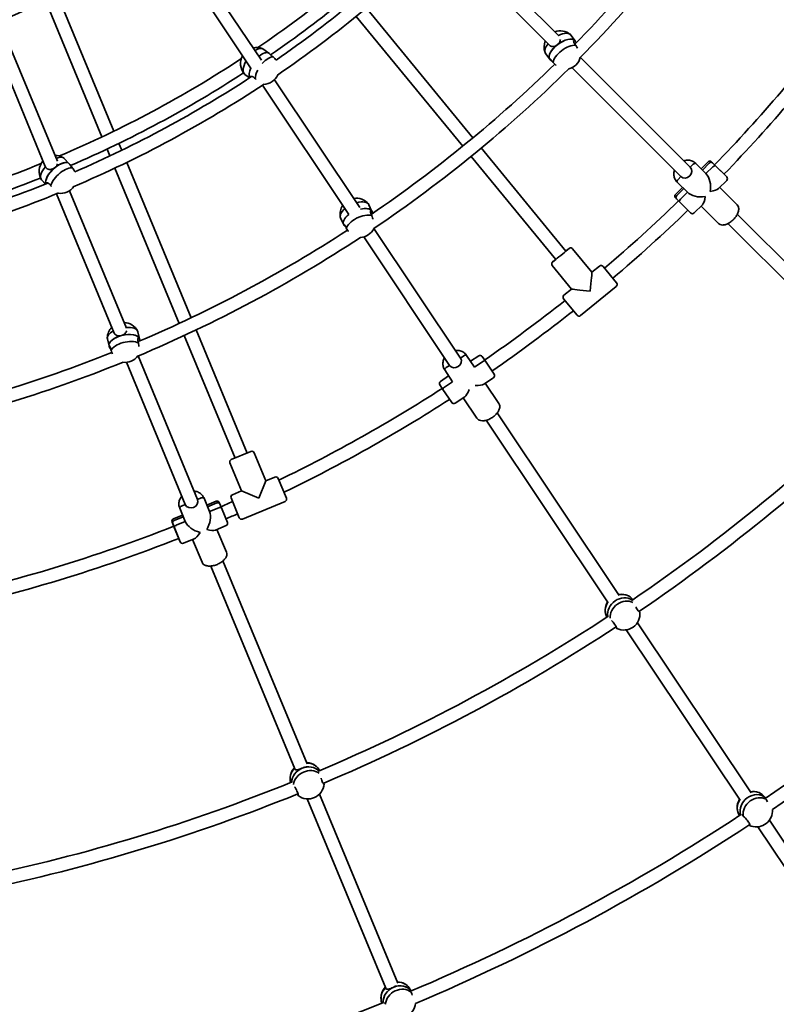
# Model space of a CAD drawing. Units: millimetres. Extents: x -7867 to 6584, y 1639 to 17337.
# Drawn here: x -142 to 778, y 6544 to 7741 of the extents above; entities that cross this region are included whole.
import ezdxf

# ---------------------------------------------------------------- set-up
doc = ezdxf.new("R2010")
doc.units = ezdxf.units.MM
doc.layers.add('Widoczne (ISO)', color=7, linetype='Continuous', lineweight=35)

msp = doc.modelspace()

# ---------------------------------------------------------------- linework, layer by layer
at = {"layer": 'Widoczne (ISO)'}
for p, q in [((45.64, 7850.7), (152.23, 7691.18)), ((31.88, 7842.49), (139.83, 7680.94)), ((372.75, 7838.97), (502.32, 7709.41)), ((385.94, 7848.41), (513.62, 7720.74)), ((-27.16, 7605), (-95.81, 7770.73)), ((-41.61, 7598.06), (-110.2, 7763.67)), ((279.74, 7754.67), (409.16, 7596.98)), ((267.38, 7744.52), (396.79, 7586.83)), ((-180.39, 7730.81), (-110.55, 7562.2)), ((-165.29, 7736.18), (-95.8, 7568.41)), ((533.32, 7714.62), (528.17, 7721.79)), ((532.87, 7715.15), (531.52, 7714.1)), ((533.32, 7714.62), (533.39, 7714.52)), ((161.3, 7699.73), (154.02, 7704.9)), ((161.3, 7699.73), (161.79, 7699.38)), ((162.33, 7698.67), (162.31, 7698.65)), ((502.45, 7692.45), (497.31, 7699.62)), ((539.63, 7694.72), (673.14, 7561.21)), ((502.45, 7692.45), (502.52, 7692.36)), ((503.45, 7692.35), (502.9, 7691.93)), ((529.53, 7682.2), (661.83, 7549.9)), ((137.77, 7669.84), (132.02, 7673.92)), ((139.71, 7671.53), (138.91, 7670.58)), ((153.25, 7660.86), (258.14, 7503.87)), ((168.02, 7667.54), (271.67, 7512.42)), ((-17.58, 7581.86), (-21.03, 7590.19)), ((-32.03, 7574.94), (-35.47, 7583.26)), ((406.94, 7574.46), (509.74, 7449.21)), ((419.31, 7584.61), (522.1, 7459.36)), ((-81.31, 7565.55), (-87.44, 7572.03)), ((-81.31, 7565.55), (-80.89, 7565.11)), ((-80.51, 7564.3), (-80.53, 7564.28)), ((66.74, 7378.29), (-11.44, 7567.06)), ((676.68, 7564.75), (673.14, 7561.21)), ((673.14, 7561.21), (676.68, 7564.75)), ((692.25, 7553.41), (679.81, 7565.86)), ((692.25, 7553.41), (679.81, 7565.86)), ((686.32, 7559.35), (694.81, 7567.83)), ((694.81, 7567.83), (686.32, 7559.35)), ((696.32, 7566.32), (687.84, 7557.83)), ((687.84, 7557.83), (696.32, 7566.32)), ((692.25, 7553.41), (700.74, 7561.9)), ((700.74, 7561.9), (692.25, 7553.41)), ((699.05, 7567.83), (703.87, 7563.01)), ((699.05, 7567.83), (700.28, 7566.6)), ((700.28, 7566.6), (717.43, 7549.45)), ((703.87, 7563.01), (717.43, 7549.45)), ((52.25, 7371.47), (-25.9, 7560.14)), ((661.83, 7549.9), (658.29, 7546.36)), ((658.29, 7546.36), (661.83, 7549.9)), ((-110.22, 7540.81), (-115.06, 7545.94)), ((-107.99, 7542.1), (-108.95, 7541.32)), ((669.63, 7530.79), (657.18, 7543.23)), ((669.63, 7530.79), (657.18, 7543.23)), ((707.43, 7535.2), (717.43, 7545.2)), ((717.43, 7545.2), (707.43, 7535.2)), ((-96.79, 7528.99), (-26.67, 7359.71)), ((-80.99, 7532.66), (-11.9, 7365.84)), ((655.21, 7528.23), (663.69, 7536.72)), ((663.69, 7536.72), (655.21, 7528.23)), ((665.21, 7535.2), (656.72, 7526.72)), ((656.72, 7526.72), (665.21, 7535.2)), ((661.14, 7522.3), (669.63, 7530.79)), ((669.63, 7530.79), (661.14, 7522.3)), ((708.95, 7536.72), (730.09, 7515.58)), ((708.95, 7536.72), (730.09, 7515.58)), ((286.47, 7507.57), (282.82, 7515.6)), ((660.03, 7519.17), (655.21, 7523.99)), ((656.44, 7522.76), (655.21, 7523.99)), ((673.59, 7505.61), (656.44, 7522.76)), ((673.59, 7505.61), (660.03, 7519.17)), ((677.84, 7505.61), (687.84, 7515.61)), ((687.84, 7515.61), (677.84, 7505.61)), ((686.32, 7514.09), (707.46, 7492.95)), ((686.32, 7514.09), (707.46, 7492.95)), ((286.13, 7508.17), (284.6, 7507.41)), ((286.47, 7507.57), (286.52, 7507.46)), ((730.31, 7504.05), (919.07, 7315.28)), ((251.87, 7491.85), (248.22, 7499.88)), ((251.87, 7491.85), (251.92, 7491.74)), ((252.82, 7491.55), (252.21, 7491.25)), ((718.99, 7492.73), (907.77, 7303.96)), ((288.78, 7486.82), (394.01, 7329.33)), ((276.42, 7476.51), (380.71, 7320.44)), ((525.97, 7462.53), (522.1, 7459.36)), ((522.1, 7459.36), (525.97, 7462.53)), ((553.66, 7433.52), (530.19, 7462.11)), ((553.66, 7433.52), (530.19, 7462.11)), ((509.74, 7449.21), (505.87, 7446.03)), ((505.87, 7446.03), (509.74, 7449.21)), ((528.92, 7413.22), (505.45, 7441.81)), ((528.92, 7413.22), (505.45, 7441.81)), ((553.66, 7433.52), (562.93, 7441.13)), ((553.66, 7433.52), (562.93, 7441.13)), ((562.93, 7441.13), (553.66, 7433.52)), ((567.15, 7440.72), (567.16, 7440.72)), ((567.16, 7440.72), (583.65, 7420.62)), ((519.64, 7405.61), (528.92, 7413.22)), ((519.65, 7405.6), (528.92, 7413.22)), ((528.92, 7413.22), (519.65, 7405.6)), ((583.23, 7416.4), (539.94, 7380.87)), ((519.23, 7401.38), (519.23, 7401.38)), ((535.72, 7381.29), (519.23, 7401.38)), ((3.96, 7352.65), (1.95, 7361.24)), ((134.82, 7213.95), (72.88, 7363.49)), ((-33.03, 7343.99), (-35.05, 7352.58)), ((3.75, 7353.31), (2.1, 7352.86)), ((3.96, 7352.65), (3.99, 7352.54)), ((120.03, 7207.83), (58.38, 7356.68)), ((-33.03, 7343.99), (-33.01, 7343.87)), ((-32.16, 7343.51), (-32.82, 7343.33)), ((-11.95, 7324.15), (59.66, 7151.29)), ((2.18, 7331.85), (74.44, 7157.41)), ((398.17, 7332.11), (394.01, 7329.33)), ((394.01, 7329.33), (398.17, 7332.11)), ((410.99, 7318.32), (401.44, 7332.61)), ((410.99, 7318.32), (401.44, 7332.61)), ((406.23, 7325.44), (416.21, 7332.11)), ((410.99, 7318.32), (420.97, 7324.98)), ((420.97, 7324.98), (410.99, 7318.32)), ((420.37, 7331.28), (424.23, 7325.49)), ((424.23, 7325.49), (434.82, 7309.65)), ((424.23, 7325.49), (424.24, 7325.49)), ((384.38, 7300.54), (374.83, 7314.83)), ((384.38, 7300.54), (374.83, 7314.83)), ((380.71, 7320.44), (376.55, 7317.66)), ((376.55, 7317.66), (380.71, 7320.44)), ((369.64, 7300.99), (379.62, 7307.66)), ((374.4, 7293.87), (384.38, 7300.54)), ((384.38, 7300.54), (374.4, 7293.87)), ((422.23, 7297.63), (433.99, 7305.49)), ((424.01, 7298.82), (440.63, 7273.96)), ((424.01, 7298.82), (440.63, 7273.96)), ((372.68, 7291.05), (368.82, 7296.83)), ((383.27, 7275.21), (372.68, 7291.05)), ((372.69, 7291.04), (372.68, 7291.05)), ((387.43, 7274.38), (399.19, 7282.24)), ((397.41, 7281.04), (414.02, 7256.18)), ((397.41, 7281.04), (414.02, 7256.18)), ((425.29, 7253.72), (573.6, 7031.76)), ((438.59, 7262.61), (586.9, 7040.65)), ((115.42, 7205.92), (139.44, 7215.87)), ((157.52, 7180.06), (143.36, 7214.24)), ((157.52, 7180.06), (143.36, 7214.24)), ((127.95, 7167.81), (113.79, 7202)), ((127.95, 7167.81), (113.79, 7202)), ((157.52, 7180.06), (148.86, 7159.15)), ((157.52, 7180.06), (168.6, 7184.65)), ((168.6, 7184.65), (157.52, 7180.06)), ((172.52, 7183.03), (182.47, 7159.01)), ((116.86, 7163.22), (127.95, 7167.81)), ((127.95, 7167.81), (116.86, 7163.22)), ((148.86, 7159.15), (127.95, 7167.81)), ((79.06, 7159.33), (74.44, 7157.41)), ((74.44, 7157.41), (79.06, 7159.33)), ((89.11, 7142.9), (82.37, 7159.16)), ((89.11, 7142.9), (82.37, 7159.16)), ((85.9, 7150.65), (96.98, 7155.24)), ((96.98, 7155.24), (85.9, 7150.65)), ((125.19, 7135.28), (115.24, 7159.3)), ((180.85, 7155.09), (129.11, 7133.66)), ((129.11, 7133.66), (180.85, 7155.09)), ((59.54, 7130.65), (52.81, 7146.91)), ((59.54, 7130.65), (52.81, 7146.91)), ((59.66, 7151.29), (55.04, 7149.38)), ((55.04, 7149.38), (59.66, 7151.29)), ((97.8, 7153.26), (86.72, 7148.67)), ((86.72, 7148.67), (97.8, 7153.26)), ((89.11, 7142.9), (100.2, 7147.49)), ((100.2, 7147.49), (89.11, 7142.9)), ((100.9, 7153.62), (103.51, 7147.32)), ((100.9, 7153.62), (101.57, 7152.01)), ((101.57, 7152.01), (110.85, 7129.6)), ((103.51, 7147.32), (110.85, 7129.6)), ((45.25, 7133.81), (56.33, 7138.4)), ((56.33, 7138.4), (45.25, 7133.81)), ((57.15, 7136.42), (46.07, 7131.83)), ((46.07, 7131.83), (57.15, 7136.42)), ((46.23, 7123.59), (43.62, 7129.89)), ((44.29, 7128.28), (43.62, 7129.89)), ((53.57, 7105.87), (44.29, 7128.28)), ((53.57, 7105.87), (46.23, 7123.59)), ((48.46, 7126.06), (59.54, 7130.65)), ((59.54, 7130.65), (48.46, 7126.06)), ((96.16, 7120.26), (109.23, 7125.68)), ((109.23, 7125.68), (96.16, 7120.26)), ((98.14, 7121.09), (109.59, 7093.46)), ((98.14, 7121.09), (109.59, 7093.46)), ((57.49, 7104.25), (70.56, 7109.66)), ((70.56, 7109.66), (57.49, 7104.25)), ((68.58, 7108.84), (80.02, 7081.22)), ((68.58, 7108.84), (80.02, 7081.22)), ((90.59, 7076.6), (192.75, 6829.96)), ((105.37, 7082.73), (207.53, 6836.09)), ((603.41, 7035.65), (603.3, 7035.8)), ((608.9, 7007.72), (747.11, 6800.88)), ((595.46, 6999.04), (733.81, 6791.99)), ((222.75, 6827.97), (222.67, 6828.14)), ((222.69, 6799.51), (317.89, 6569.67)), ((764.82, 6794.71), (761.8, 6797.87)), ((207.81, 6793.62), (303.11, 6563.54)), ((769.3, 6767.66), (908.96, 6558.65)), ((755.41, 6759.65), (895.66, 6549.76)), ((334.05, 6560.17), (331.71, 6563.86))]:
    msp.add_line(p, q, dxfattribs=at)
msp.add_circle((-641.22, 8864.26), 7225.52, dxfattribs=at)
for centre, radius, start, end in [((-641.22, 8864.26), 1646, 315.51292, 325.56304), ((-641.22, 8864.26), 1662, 315.26514, 325.85088), ((-641.22, 8864.26), 1222, 293.0505, 303.28579), ((-641.22, 8864.26), 1426, 304.67151, 314.48178), ((-641.22, 8864.26), 1442, 304.30562, 314.78856), ((-641.22, 8864.26), 1401, 304.27466, 309.15698), ((-641.22, 8864.26), 1417, 304.58968, 309.17563), ((-641.22, 8864.26), 1870, 315.94987, 323.34411), ((-641.22, 8864.26), 1886, 315.94181, 323.36203), ((515.07, 7707.46), 19.53, 50.93462, 109.65411), ((146.32, 7687.07), 19.53, 69.68844, 102.13776), ((515.07, 7707.46), 19.53, 158.01866, 200.43221), ((146.32, 7687.07), 19.53, 150.54434, 219.54584), ((520.7, 7699.62), 19.53, 284.49338, 345.37264), ((-641.22, 8864.26), 1401, 293.02466, 303.29051), ((-641.22, 8864.26), 1646, 304.26292, 314.31304), ((-641.22, 8864.26), 1417, 293.33968, 302.99303), ((-641.22, 8864.26), 1426, 293.42151, 303.23178), ((154.28, 7681.42), 19.53, 271.57087, 336.27331), ((-641.22, 8864.26), 1662, 304.01514, 314.60088), ((-641.22, 8864.26), 1442, 293.05562, 303.53856), ((-98.47, 7556.05), 19.53, 58.43844, 90.88769), ((-641.22, 8864.26), 1401, 281.77466, 292.04051), ((-98.47, 7556.05), 19.53, 139.29427, 208.29584), ((696.93, 7565.71), 3, 45, 135), ((696.93, 7565.71), 3, 45, 135), ((-641.22, 8864.26), 1417, 282.08968, 291.74303), ((-641.22, 8864.26), 1426, 282.17151, 291.98178), ((715.31, 7547.33), 3, 315, 45), ((715.31, 7547.33), 3, 315, 45), ((-641.22, 8864.26), 1442, 281.80562, 292.28856), ((-91.77, 7548.95), 19.53, 260.32087, 325.02331), ((657.33, 7526.11), 3, 135, 225), ((657.33, 7526.11), 3, 135, 225), ((267.17, 7504.1), 19.53, 146.76875, 189.18221), ((267.17, 7504.1), 19.53, 39.68462, 98.40421), ((-641.22, 8864.26), 1870, 310.32487, 314.05013), ((-641.22, 8864.26), 1886, 310.31681, 314.05819), ((675.71, 7507.73), 3, 225, 315), ((675.71, 7507.73), 3, 225, 315), ((-641.22, 8864.26), 1646, 293.01292, 303.06304), ((271.16, 7495.32), 19.53, 273.24338, 334.12264), ((-641.22, 8864.26), 1662, 292.76514, 303.35088), ((564.83, 7438.81), 3, 39.375, 129.375), ((581.33, 7418.72), 3, 309.375, 39.375), ((-641.22, 8864.26), 1870, 304.69987, 308.42513), ((521.55, 7403.29), 3, 129.375, 219.375), ((-641.22, 8864.26), 1886, 304.69181, 308.43319), ((-15.64, 7353.02), 19.53, 28.43462, 87.15414), ((538.04, 7383.19), 3, 219.375, 309.375), ((-15.64, 7353.02), 19.53, 135.51868, 177.93221), ((-641.22, 8864.26), 1646, 281.76292, 291.81304), ((-641.22, 8864.26), 1662, 281.51514, 292.10088), ((-13.44, 7343.63), 19.53, 261.99338, 322.87264), ((417.87, 7329.61), 3, 33.75, 123.75), ((417.88, 7329.6), 3, 33.75, 33.86812), ((371.31, 7298.5), 3, 123.75, 213.75), ((432.33, 7307.98), 3, 303.75, 33.75), ((432.32, 7307.99), 3, 33.63188, 33.75), ((-641.22, 8864.26), 1870, 295.82379, 302.80013), ((371.32, 7298.49), 3, 213.63188, 213.75), ((-641.22, 8864.26), 2212, 304.20015, 314.56169), ((-641.22, 8864.26), 1886, 295.79556, 302.80819), ((385.76, 7276.88), 3, 213.75, 213.86812), ((385.76, 7276.87), 3, 213.75, 303.75), ((-641.22, 8864.26), 2228, 304.18845, 314.58741), ((140.58, 7213.09), 3, 22.5, 112.5), ((140.58, 7213.09), 3, 22.5, 112.5), ((116.56, 7203.14), 3, 112.5, 202.5), ((116.56, 7203.14), 3, 112.5, 202.5), ((169.75, 7181.88), 3, 22.5, 112.5), ((169.75, 7181.88), 3, 22.5, 112.5), ((98.13, 7152.47), 3, 22.5, 112.5), ((98.13, 7152.47), 3, 22.5, 112.5), ((118.01, 7160.45), 3, 112.5, 202.5), ((118.01, 7160.45), 3, 112.5, 202.5), ((179.7, 7157.86), 3, 292.5, 22.5), ((179.7, 7157.86), 3, 292.5, 22.5), ((-641.22, 8864.26), 1870, 293.44987, 293.92243), ((46.4, 7131.04), 3, 112.5, 202.5), ((46.4, 7131.04), 3, 112.5, 202.5), ((-641.22, 8864.26), 1886, 293.44181, 293.91036), ((127.96, 7136.43), 3, 202.5, 292.5), ((127.96, 7136.43), 3, 202.5, 292.5), ((-641.22, 8864.26), 1870, 282.19987, 291.55013), ((108.08, 7128.45), 3, 292.5, 22.5), ((108.08, 7128.45), 3, 292.5, 22.5), ((-641.22, 8864.26), 1886, 282.19181, 291.55819), ((56.35, 7107.02), 3, 202.5, 292.5), ((56.35, 7107.02), 3, 202.5, 292.5), ((-641.22, 8864.26), 2502, 304.17423, 314.61065), ((-641.22, 8864.26), 2518, 304.16628, 314.66585), ((589.29, 7022.77), 19.53, 63.76988, 99.74239), ((589.29, 7022.77), 19.53, 148.09654, 188.49659), ((-641.22, 8864.26), 2212, 292.95015, 303.31169), ((592.51, 7018.35), 19.53, 243.76988, 6.77038), ((-641.22, 8864.26), 2228, 292.93845, 303.33741), ((206.39, 6818.09), 19.53, 52.51988, 88.49232), ((206.39, 6818.09), 19.53, 136.84648, 177.24659), ((-641.22, 8864.26), 2212, 281.70015, 292.06169), ((208.69, 6813.13), 19.53, 232.51988, 355.52038), ((-641.22, 8864.26), 2228, 281.68845, 292.08741), ((749.64, 6783.09), 19.53, 71.00223, 100.28154), ((749.64, 6783.09), 19.53, 148.63943, 196.36272), ((-641.22, 8864.26), 2502, 292.92423, 303.36065), ((753.46, 6779.09), 19.53, 251.00223, 5.21215), ((-641.22, 8864.26), 2518, 292.91628, 303.41585), ((316.9, 6551.73), 19.53, 59.75223, 89.03147), ((316.9, 6551.73), 19.53, 137.38936, 185.11272), ((-641.22, 8864.26), 2502, 281.67423, 292.11065), ((319.86, 6547.07), 19.53, 239.75223, 353.96215)]:
    msp.add_arc(centre, radius, start, end, dxfattribs=at)
for centre, major_axis, ratio, start_param, end_param in [((517.89, 7703.54), (15.43, 11.08), 0.4707478, 0.0770748, 3.1415927), ((512.74, 7710.7), (15.43, 11.08), 0.4707478, 0, 1.22517), ((143.02, 7689.41), (11, 15.49), 0.4509463, 0, 0.9005948), ((512.74, 7710.7), (-15.43, -11.08), 0.4707478, 5.2457344, 6.2831853), ((517.89, 7703.54), (-15.43, -11.08), 0.4707478, 4.7894638, 6.2831853), ((523.03, 7696.37), (-15.43, -11.08), 0.4707478, 3.6385821, 5.9403456), ((517.89, 7703.54), (15.43, 11.08), 0.4707478, 0, 1.6478712), ((517.89, 7703.54), (15.43, 11.08), 0.4707478, 0, 0.0770748), ((150.3, 7684.24), (11, 15.49), 0.4509463, 0, 1.0928183), ((150.3, 7684.24), (11, 15.49), 0.4509463, 0, 1.0928183), ((157.58, 7679.08), (11, 15.49), 0.4509463, 0.2496751, 1.3481138), ((143.02, 7689.41), (-11, -15.49), 0.4509463, 4.963285, 6.2831853), ((150.3, 7684.24), (-11, -15.49), 0.4509463, 5.1673811, 6.0808787), ((150.3, 7684.24), (-11, -15.49), 0.4509463, 5.1673811, 6.0808787), ((157.58, 7679.08), (-11, -15.49), 0.4509463, 5.0233587, 5.6930312), ((-101.25, 7558.99), (13.81, 13.05), 0.4509463, 0, 0.9005935), ((-95.12, 7552.5), (13.81, 13.05), 0.4509463, 0, 2.939286), ((-95.12, 7552.5), (13.81, 13.05), 0.4509463, 0, 1.4005568), ((677.69, 7563.74), (2.12, 2.12), 0.4756242, 0, 1.5707963), ((677.69, 7563.74), (2.12, 2.12), 0.4756242, 0, 1.5707963), ((698.16, 7564.48), (2.12, 2.12), 0.8660254, 0, 1.5707963), ((698.16, 7564.48), (2.12, 2.12), 0.8660254, 0, 1.5707963), ((701.75, 7560.89), (2.12, 2.12), 0.4756242, 0, 1.5707963), ((701.75, 7560.89), (2.12, 2.12), 0.4756242, 0, 1.5707963), ((-101.25, 7558.99), (-13.81, -13.05), 0.4509463, 4.9620641, 6.2831853), ((-95.12, 7552.5), (-13.81, -13.05), 0.4509463, 4.5421495, 6.0808787), ((-88.99, 7546.01), (13.81, 13.05), 0.4509463, 0.2496751, 2.5514386), ((667.49, 7555.55), (5.66, 5.66), 0.8796486, 3.1415927, 6.2831853), ((667.49, 7555.55), (5.66, 5.66), 0.8796486, 3.1415927, 6.2831853), ((686.32, 7536.72), (0, -19.44), 0.5961196, 1.3089969, 2.6040312), ((659.3, 7545.35), (-2.12, -2.12), 0.4756242, 4.712389, 6.2831853), ((659.3, 7545.35), (-2.12, -2.12), 0.4756242, 4.712389, 6.2831853), ((658.56, 7524.88), (-2.12, -2.12), 0.8660254, 4.712389, 6.2831853), ((658.56, 7524.88), (-2.12, -2.12), 0.8660254, 4.712389, 6.2831853), ((686.32, 7536.72), (-19.44, 0), 0.5961196, 0.5375614, 1.8325957), ((686.32, 7536.72), (-21.86, 0), 0.2679492, 2.1083577, 2.8797933), ((265.52, 7507.74), (17.3, 7.86), 0.4707478, 0, 1.2251717), ((662.15, 7521.29), (-2.12, -2.12), 0.4756242, 4.712389, 6.2831853), ((662.15, 7521.29), (-2.12, -2.12), 0.4756242, 4.712389, 6.2831853), ((686.32, 7536.72), (0, 21.86), 0.2679492, 3.403392, 4.1748276), ((265.52, 7507.74), (-17.3, -7.86), 0.4707478, 5.2457361, 6.2831853), ((269.17, 7499.71), (-17.3, -7.86), 0.4707478, 5.1622959, 6.2831853), ((269.17, 7499.71), (-17.3, -7.86), 0.4707478, 5.1622959, 6.2831853), ((272.82, 7491.68), (-17.3, -7.86), 0.4707478, 3.6385821, 5.9403456), ((269.17, 7499.71), (17.3, 7.86), 0.4707478, 0, 1.1664335), ((269.17, 7499.71), (17.3, 7.86), 0.4707478, 0.0770748, 1.1664335), ((269.17, 7499.71), (17.3, 7.86), 0.4707478, 0, 0.0770748), ((515.92, 7454.28), (6.18, 5.08), 0.0209424, 3.1415927, 6.2831853), ((515.92, 7454.28), (6.18, 5.08), 0.0209424, 3.1415927, 6.2831853), ((527.87, 7460.21), (2.32, 1.9), 0.9997807, 0, 1.5707963), ((527.87, 7460.21), (2.32, 1.9), 0.9997807, 0, 1.5707963), ((507.77, 7443.72), (-2.32, -1.9), 0.9997807, 4.712389, 6.2831853), ((507.77, 7443.72), (-2.32, -1.9), 0.9997807, 4.712389, 6.2831853), ((551.44, 7411), (-2.22, -22.52), 0.0104724, 1.5603244, 3.1311207), ((564.84, 7438.81), (2.32, 1.9), 0.9997807, 0, 1.5707963), ((564.84, 7438.81), (2.32, 1.9), 0.9997807, 0, 1.5707963), ((551.44, 7411), (22.52, -2.22), 0.0104724, 3.1520646, 4.722861), ((521.55, 7403.29), (-2.32, -1.9), 0.9997807, 4.712389, 6.2831853), ((521.55, 7403.29), (-2.32, -1.9), 0.9997807, 4.712389, 6.2831853), ((-16.55, 7356.91), (-18.5, -4.33), 0.4707478, 5.2457349, 6.2831853), ((-14.54, 7348.32), (18.5, 4.33), 0.4707478, 0.0770748, 3.1415927), ((-14.54, 7348.32), (18.5, 4.33), 0.4707478, 0, 1.6478712), ((-16.55, 7356.91), (18.5, 4.33), 0.4707478, 0, 1.2251705), ((-14.54, 7348.32), (-18.5, -4.33), 0.4707478, 4.7894638, 6.2831853), ((-12.52, 7339.73), (-18.5, -4.33), 0.4707478, 3.6385821, 5.9403456), ((-14.54, 7348.32), (18.5, 4.33), 0.4707478, 0, 0.0770748), ((387.36, 7324.88), (6.65, 4.44), 0.8854921, 3.1415927, 6.2831853), ((387.36, 7324.88), (6.65, 4.44), 0.8854921, 3.1415927, 6.2831853), ((398.94, 7330.95), (2.49, 1.67), 0.4646544, 0, 1.5707963), ((398.94, 7330.95), (2.49, 1.67), 0.4646544, 0, 1.5707963), ((421.74, 7323.83), (2.49, 1.67), 0.4646544, 0, 1.5707963), ((421.74, 7323.83), (2.49, 1.67), 0.4646544, 0, 1.5707963), ((377.32, 7316.5), (-2.49, -1.67), 0.4646544, 4.712389, 6.2831853), ((377.32, 7316.5), (-2.49, -1.67), 0.4646544, 4.712389, 6.2831853), ((375.18, 7292.71), (-2.49, -1.67), 0.4646544, 4.712389, 6.2831853), ((375.18, 7292.71), (-2.49, -1.67), 0.4646544, 4.712389, 6.2831853), ((401.82, 7303.24), (4.26, 21.44), 0.2679492, 3.403392, 4.1701819), ((401.82, 7303.24), (-21.44, 4.26), 0.2679492, 2.1130034, 2.8797933), ((67.05, 7154.35), (7.39, 3.06), 0.8796486, 3.1415927, 6.2831853), ((67.05, 7154.35), (7.39, 3.06), 0.8796486, 3.1415927, 6.2831853), ((79.6, 7158.01), (2.77, 1.15), 0.4756242, 0, 1.5707963), ((79.6, 7158.01), (2.77, 1.15), 0.4756242, 0, 1.5707963), ((55.58, 7148.06), (-2.77, -1.15), 0.4756242, 4.712389, 6.2831853), ((55.58, 7148.06), (-2.77, -1.15), 0.4756242, 4.712389, 6.2831853), ((98.8, 7150.86), (2.77, 1.15), 0.8660254, 0, 1.5707963), ((98.8, 7150.86), (2.77, 1.15), 0.8660254, 0, 1.5707963), ((100.74, 7146.17), (2.77, 1.15), 0.4756242, 0, 1.5707963), ((100.74, 7146.17), (2.77, 1.15), 0.4756242, 0, 1.5707963), ((47.06, 7129.43), (-2.77, -1.15), 0.8660254, 4.712389, 6.2831853), ((47.06, 7129.43), (-2.77, -1.15), 0.8660254, 4.712389, 6.2831853), ((77.24, 7129.74), (-7.44, -17.96), 0.5961196, 1.3089969, 2.6040312), ((49, 7124.74), (-2.77, -1.15), 0.4756242, 4.712389, 6.2831853), ((49, 7124.74), (-2.77, -1.15), 0.4756242, 4.712389, 6.2831853), ((77.24, 7129.74), (-17.96, 7.44), 0.5961196, 0.5375614, 1.8325957), ((77.24, 7129.74), (-20.19, 8.36), 0.2679492, 2.1083577, 2.8797933), ((77.24, 7129.74), (8.36, 20.19), 0.2679492, 3.403392, 4.1748276), ((590.9, 7020.56), (15.35, 11.2), 0.865838, 0.298387, 1.5336482), ((590.9, 7020.56), (15.35, 11.2), 0.865838, 0.298387, 1.5336482), ((587.95, 7024.6), (15.35, 11.2), 0.865838, 0, 1.0976539), ((587.95, 7024.6), (-15.35, -11.2), 0.865838, 5.1086613, 6.1989344), ((590.9, 7020.56), (-15.35, -11.2), 0.865838, 4.6774972, 5.8889896), ((590.9, 7020.56), (15.35, 11.2), 0.865838, 1.5359046, 2.747397), ((593.85, 7016.52), (-15.35, -11.2), 0.865838, 3.5878912, 5.7817525), ((593.85, 7016.52), (-15.35, -11.2), 0.865838, 0.3838946, 0.42564), ((207.54, 6815.61), (17.24, 7.99), 0.865838, 0.298387, 2.747397), ((207.54, 6815.61), (17.24, 7.99), 0.865838, 0.298387, 1.5347764), ((205.43, 6820.15), (17.24, 7.99), 0.865838, 0, 1.0976527), ((205.43, 6820.15), (-17.24, -7.99), 0.865838, 5.1086601, 6.1989344), ((207.54, 6815.61), (17.24, 7.99), 0.865838, 1.5347764, 2.747397), ((209.64, 6811.07), (-17.24, -7.99), 0.865838, 3.5878912, 5.7817525), ((209.64, 6811.07), (-17.24, -7.99), 0.865838, 0.3838946, 0.42564), ((755.04, 6777.43), (13.74, 13.12), 0.8627249, 0.2699749, 2.5717384), ((751.55, 6781.09), (13.74, 13.12), 0.8627249, 0.0420284, 1.4197305), ((751.55, 6781.09), (13.74, 13.12), 0.8627249, 0.0420284, 1.4197305), ((748.06, 6784.74), (13.74, 13.12), 0.8627249, 0, 0.9742806), ((748.06, 6784.74), (-13.74, -13.12), 0.8627249, 4.9886859, 6.1454609), ((751.55, 6781.09), (-13.74, -13.12), 0.8627249, 4.5635755, 5.8414943), ((751.55, 6781.09), (13.74, 13.12), 0.8627249, 1.4219828, 2.6999016), ((755.04, 6777.43), (-13.74, -13.12), 0.8627249, 0.2699749, 0.4192409), ((315.67, 6553.67), (16.04, 10.19), 0.8627249, 0, 0.9742794), ((315.67, 6553.67), (-16.04, -10.19), 0.8627249, 4.9886847, 6.1454609), ((318.38, 6549.4), (16.04, 10.19), 0.8627249, 0.0420284, 2.6999016), ((318.38, 6549.4), (16.04, 10.19), 0.8627249, 1.4208566, 2.6999016), ((321.09, 6545.13), (16.04, 10.19), 0.8627249, 0.2699749, 2.5717384), ((318.38, 6549.4), (16.04, 10.19), 0.8627249, 0.0420284, 1.4208566)]:
    msp.add_ellipse(centre, major_axis=major_axis, ratio=ratio, start_param=start_param, end_param=end_param, dxfattribs=at)
for points, knots in [([(511.5, 7709.93), (510.69, 7709.31), (509.77, 7708.77), (507.9, 7708.04), (506.96, 7707.86), (505.28, 7707.86), (504.41, 7708.04), (503.15, 7708.69), (502.69, 7709.03), (502.29, 7709.44)], [1.222146, 1.222146, 1.222146, 1.222146, 1.5274892, 1.5274892, 1.8328323, 1.8328323, 2.1385622, 2.1385622, 2.3337306, 2.3337306, 2.3337306, 2.3337306]), ([(515.34, 7716.46), (515.31, 7715.89), (515.21, 7715.32), (514.78, 7713.91), (514.31, 7713.01), (513.07, 7711.33), (512.3, 7710.55), (511.5, 7709.93)], [0.41849138, 0.41849138, 0.41849138, 0.41849138, 0.61145978, 0.61145978, 0.91680291, 0.91680291, 1.22214604, 1.22214604, 1.22214604, 1.22214604]), ([(534.11, 7709.58), (533.65, 7710.06), (533.24, 7710.56), (532.38, 7711.76), (531.97, 7712.52), (531.51, 7713.86), (531.45, 7714.44), (531.54, 7715.25), (531.71, 7715.53), (532.2, 7715.65), (532.53, 7715.49), (532.87, 7715.15)], [-2.6410981, -2.6410981, -2.6410981, -2.6410981, -2.4442921, -2.4442921, -2.1385622, -2.1385622, -1.8328323, -1.8328323, -1.5274892, -1.5274892, -1.222146, -1.222146, -1.222146, -1.222146]), ([(532.87, 7715.15), (533.21, 7714.8), (533.61, 7714.24), (534.22, 7713.18), (534.42, 7712.81), (534.61, 7712.42)], [-1.22214604, -1.22214604, -1.22214604, -1.22214604, -0.91680291, -0.91680291, -0.77506837, -0.77506837, -0.77506837, -0.77506837]), ([(536.31, 7705.85), (536.3, 7705.87), (536.29, 7705.89), (535.75, 7706.73), (535.19, 7707.66), (534.47, 7708.93), (534.29, 7709.25), (534.11, 7709.58)], [1.80730731, 1.80730731, 1.80730731, 1.80730731, 1.81438268, 1.81438268, 2.11915465, 2.11915465, 2.22630227, 2.22630227, 2.22630227, 2.22630227]), ([(166.51, 7695.31), (165.94, 7695.66), (165.39, 7696.02), (164.17, 7696.88), (163.51, 7697.44), (162.51, 7698.39), (162.18, 7698.79), (161.8, 7699.29), (161.74, 7699.43), (161.87, 7699.32), (162.06, 7699.07), (162.33, 7698.67)], [-2.6410981, -2.6410981, -2.6410981, -2.6410981, -2.4442921, -2.4442921, -2.1385622, -2.1385622, -1.8328323, -1.8328323, -1.5274892, -1.5274892, -1.222146, -1.222146, -1.222146, -1.222146]), ([(170.11, 7691.34), (169.87, 7691.61), (169.63, 7691.89), (168.75, 7692.9), (168.02, 7693.72), (167.02, 7694.78), (166.77, 7695.05), (166.51, 7695.31)], [1.69918253, 1.69918253, 1.69918253, 1.69918253, 1.81438268, 1.81438268, 2.11915465, 2.11915465, 2.22630227, 2.22630227, 2.22630227, 2.22630227]), ([(502.9, 7691.93), (502.56, 7692.27), (502.37, 7692.54), (502.39, 7692.81), (502.59, 7692.81), (503.18, 7692.54), (503.62, 7692.26), (504.63, 7691.34), (505.2, 7690.7), (506.06, 7689.49), (506.41, 7688.96), (506.74, 7688.38)], [1.222146, 1.222146, 1.222146, 1.222146, 1.5274892, 1.5274892, 1.8328323, 1.8328323, 2.1385622, 2.1385622, 2.4442921, 2.4442921, 2.6410981, 2.6410981, 2.6410981, 2.6410981]), ([(506.21, 7689.25), (505.59, 7689.72), (504.98, 7690.19), (503.78, 7691.13), (503.24, 7691.59), (502.9, 7691.93)], [0.67450934, 0.67450934, 0.67450934, 0.67450934, 0.91680291, 0.91680291, 1.22214604, 1.22214604, 1.22214604, 1.22214604]), ([(506.74, 7688.38), (507, 7688.12), (507.27, 7687.85), (508.3, 7686.83), (509.08, 7686.06), (509.87, 7685.27), (509.97, 7685.18), (510.06, 7685.08)], [2.62016728, 2.62016728, 2.62016728, 2.62016728, 2.72731489, 2.72731489, 3.03208686, 3.03208686, 3.07540942, 3.07540942, 3.07540942, 3.07540942]), ([(138.13, 7670.07), (137.98, 7670.38), (137.96, 7670.67), (138.21, 7671.21), (138.57, 7671.42), (139.49, 7671.58), (140.13, 7671.54), (141.57, 7671.11), (142.36, 7670.71), (143.58, 7669.85), (144.07, 7669.43), (144.55, 7668.97)], [1.2869934, 1.2869934, 1.2869934, 1.2869934, 1.5274892, 1.5274892, 1.8328323, 1.8328323, 2.1385622, 2.1385622, 2.4442921, 2.4442921, 2.6410981, 2.6410981, 2.6410981, 2.6410981]), ([(144.55, 7668.97), (144.87, 7668.78), (145.19, 7668.59), (145.58, 7668.35), (145.64, 7668.32), (145.7, 7668.28)], [2.62016728, 2.62016728, 2.62016728, 2.62016728, 2.72731489, 2.72731489, 2.74757813, 2.74757813, 2.74757813, 2.74757813]), ([(-95.58, 7565.18), (-95.76, 7564.48), (-96.08, 7563.75), (-97.08, 7562.24), (-97.79, 7561.48), (-98.58, 7560.85)], [0.65296094, 0.65296094, 0.65296094, 0.65296094, 0.91680291, 0.91680291, 1.22214604, 1.22214604, 1.22214604, 1.22214604]), ([(-77.06, 7560.19), (-77.56, 7560.65), (-78.02, 7561.1), (-79.05, 7562.19), (-79.59, 7562.86), (-80.38, 7563.99), (-80.63, 7564.45), (-80.9, 7565.02), (-80.94, 7565.16), (-80.83, 7565.03), (-80.69, 7564.75), (-80.51, 7564.3)], [-2.6410981, -2.6410981, -2.6410981, -2.6410981, -2.4442921, -2.4442921, -2.1385622, -2.1385622, -1.8328323, -1.8328323, -1.5274892, -1.5274892, -1.222146, -1.222146, -1.222146, -1.222146]), ([(665.31, 7569.04), (666.02, 7569.27), (666.73, 7569.44), (669.09, 7569.84), (670.76, 7569.86), (673.93, 7569.36), (675.44, 7568.85), (677.92, 7567.49), (678.93, 7566.74), (679.81, 7565.86)], [5.2463089, 5.2463089, 5.2463089, 5.2463089, 5.3904141, 5.3904141, 5.7151483, 5.7151483, 6.0311166, 6.0311166, 6.2831853, 6.2831853, 6.2831853, 6.2831853]), ([(-98.58, 7560.85), (-99.36, 7560.22), (-100.3, 7559.64), (-102.26, 7558.81), (-103.27, 7558.55), (-105.14, 7558.4), (-106.11, 7558.49), (-107.89, 7559.11), (-108.69, 7559.63), (-109.71, 7560.72), (-110.07, 7561.23), (-110.36, 7561.8)], [1.222146, 1.222146, 1.222146, 1.222146, 1.5274892, 1.5274892, 1.8328323, 1.8328323, 2.1385622, 2.1385622, 2.4442921, 2.4442921, 2.6410981, 2.6410981, 2.6410981, 2.6410981]), ([(-74.31, 7555.59), (-74.48, 7555.91), (-74.66, 7556.23), (-75.33, 7557.39), (-75.89, 7558.33), (-76.66, 7559.57), (-76.86, 7559.88), (-77.06, 7560.19)], [1.69918253, 1.69918253, 1.69918253, 1.69918253, 1.81438268, 1.81438268, 2.11915465, 2.11915465, 2.22630227, 2.22630227, 2.22630227, 2.22630227]), ([(657.18, 7543.23), (656.11, 7544.3), (655.24, 7545.55), (653.93, 7548.31), (653.51, 7549.81), (653.17, 7552.94), (653.25, 7554.57), (653.69, 7556.69), (653.83, 7557.21), (654, 7557.73)], [3.1415927, 3.1415927, 3.1415927, 3.1415927, 3.446518, 3.446518, 3.7552278, 3.7552278, 4.0725485, 4.0725485, 4.1784691, 4.1784691, 4.1784691, 4.1784691]), ([(-109.82, 7540.97), (-109.91, 7541.31), (-109.87, 7541.6), (-109.52, 7542.07), (-109.13, 7542.21), (-108.19, 7542.19), (-107.57, 7542.03), (-106.25, 7541.33), (-105.55, 7540.78), (-104.52, 7539.69), (-104.12, 7539.19), (-103.74, 7538.64)], [1.2869934, 1.2869934, 1.2869934, 1.2869934, 1.5274892, 1.5274892, 1.8328323, 1.8328323, 2.1385622, 2.1385622, 2.4442921, 2.4442921, 2.6410981, 2.6410981, 2.6410981, 2.6410981]), ([(-103.74, 7538.64), (-103.46, 7538.39), (-103.18, 7538.14), (-102.85, 7537.84), (-102.8, 7537.79), (-102.74, 7537.74)], [2.62016728, 2.62016728, 2.62016728, 2.62016728, 2.72731489, 2.72731489, 2.74757813, 2.74757813, 2.74757813, 2.74757813]), ([(707.46, 7492.95), (708.1, 7492.32), (708.87, 7491.83), (710.61, 7491.14), (711.59, 7490.99), (713.85, 7490.98), (715.14, 7491.23), (717.88, 7492.13), (719.33, 7492.84), (722.12, 7494.6), (723.47, 7495.64), (725.94, 7497.93), (727.08, 7499.19), (729.07, 7501.82), (729.92, 7503.2), (731.25, 7506.03), (731.73, 7507.47), (732.14, 7510.31), (732.1, 7511.72), (731.32, 7513.99), (730.8, 7514.87), (730.09, 7515.58)], [3.1415927, 3.1415927, 3.1415927, 3.1415927, 3.356922, 3.356922, 3.6017188, 3.6017188, 3.9227846, 3.9227846, 4.2849558, 4.2849558, 4.6377859, 4.6377859, 4.9844857, 4.9844857, 5.3335646, 5.3335646, 5.6925892, 5.6925892, 6.042258, 6.042258, 6.2831853, 6.2831853, 6.2831853, 6.2831853]), ([(286.26, 7502.47), (285.9, 7503.03), (285.6, 7503.6), (284.99, 7504.94), (284.74, 7505.77), (284.55, 7507.18), (284.6, 7507.76), (284.85, 7508.53), (285.06, 7508.77), (285.57, 7508.8), (285.86, 7508.58), (286.13, 7508.17)], [-2.6410981, -2.6410981, -2.6410981, -2.6410981, -2.4442921, -2.4442921, -2.1385622, -2.1385622, -1.8328323, -1.8328323, -1.5274892, -1.5274892, -1.222146, -1.222146, -1.222146, -1.222146]), ([(286.13, 7508.17), (286.4, 7507.77), (286.68, 7507.14), (287.07, 7505.98), (287.19, 7505.58), (287.31, 7505.16)], [-1.22214604, -1.22214604, -1.22214604, -1.22214604, -0.91680291, -0.91680291, -0.77506837, -0.77506837, -0.77506837, -0.77506837]), ([(287.69, 7498.38), (287.68, 7498.41), (287.68, 7498.43), (287.31, 7499.35), (286.94, 7500.38), (286.48, 7501.76), (286.37, 7502.12), (286.26, 7502.47)], [1.80730731, 1.80730731, 1.80730731, 1.80730731, 1.81438268, 1.81438268, 2.11915465, 2.11915465, 2.22630227, 2.22630227, 2.22630227, 2.22630227]), ([(252.21, 7491.25), (251.94, 7491.65), (251.81, 7491.95), (251.88, 7492.21), (252.07, 7492.17), (252.6, 7491.8), (252.98, 7491.43), (253.79, 7490.33), (254.22, 7489.59), (254.83, 7488.24), (255.06, 7487.65), (255.28, 7487.01)], [1.222146, 1.222146, 1.222146, 1.222146, 1.5274892, 1.5274892, 1.8328323, 1.8328323, 2.1385622, 2.1385622, 2.4442921, 2.4442921, 2.6410981, 2.6410981, 2.6410981, 2.6410981]), ([(254.93, 7487.97), (254.42, 7488.56), (253.91, 7489.13), (252.91, 7490.29), (252.48, 7490.84), (252.21, 7491.25)], [0.67450934, 0.67450934, 0.67450934, 0.67450934, 0.91680291, 0.91680291, 1.22214604, 1.22214604, 1.22214604, 1.22214604]), ([(255.28, 7487.01), (255.49, 7486.71), (255.69, 7486.4), (256.5, 7485.19), (257.12, 7484.29), (257.74, 7483.36), (257.82, 7483.25), (257.9, 7483.13)], [2.62016728, 2.62016728, 2.62016728, 2.62016728, 2.72731489, 2.72731489, 3.03208686, 3.03208686, 3.07540942, 3.07540942, 3.07540942, 3.07540942]), ([(521.97, 7459.52), (522.59, 7460.02), (523.16, 7460.47), (524.4, 7461.43), (524.98, 7461.87), (525.66, 7462.37), (525.85, 7462.51), (526.17, 7462.71), (526.27, 7462.78), (526.55, 7462.92), (526.61, 7462.95), (526.8, 7463.02), (526.93, 7463.08), (527.37, 7463.18), (527.61, 7463.23), (528.2, 7463.2), (528.38, 7463.18), (528.89, 7463.05), (529.27, 7462.9), (529.84, 7462.49), (530.03, 7462.31), (530.19, 7462.11)], [5.37053182, 5.37053182, 5.37053182, 5.37053182, 5.60094535, 5.60094535, 5.93100728, 5.93100728, 6.10709629, 6.10709629, 6.1951408, 6.1951408, 6.21489662, 6.21489662, 6.24095521, 6.24095521, 6.26070542, 6.26070542, 6.26751279, 6.26751279, 6.27784862, 6.27784862, 6.28318531, 6.28318531, 6.28318531, 6.28318531]), ([(505.45, 7441.81), (505.25, 7442.06), (505.09, 7442.34), (504.86, 7442.91), (504.81, 7443.2), (504.75, 7443.76), (504.78, 7444.01), (504.86, 7444.5), (504.93, 7444.7), (505.07, 7445.05), (505.14, 7445.17), (505.26, 7445.38), (505.32, 7445.45), (505.43, 7445.61), (505.48, 7445.67), (505.62, 7445.84), (505.69, 7445.91), (506.07, 7446.3), (506.41, 7446.61), (507.48, 7447.56), (508.21, 7448.19), (509.25, 7449.07), (509.42, 7449.22), (509.6, 7449.37)], [3.14159265, 3.14159265, 3.14159265, 3.14159265, 3.14832165, 3.14832165, 3.15573658, 3.15573658, 3.16542982, 3.16542982, 3.17971904, 3.17971904, 3.19886356, 3.19886356, 3.22109674, 3.22109674, 3.25361015, 3.25361015, 3.32584903, 3.32584903, 3.6400083, 3.6400083, 3.98663413, 3.98663413, 4.05424614, 4.05424614, 4.05424614, 4.05424614]), ([(-17.99, 7356.67), (-18.97, 7356.4), (-20.04, 7356.26), (-22.04, 7356.3), (-22.97, 7356.5), (-24.53, 7357.14), (-25.26, 7357.64), (-26.18, 7358.72), (-26.47, 7359.21), (-26.68, 7359.74)], [1.222146, 1.222146, 1.222146, 1.222146, 1.5274892, 1.5274892, 1.8328323, 1.8328323, 2.1385622, 2.1385622, 2.333413, 2.333413, 2.333413, 2.333413]), ([(-11.56, 7362.35), (-11.58, 7362.29), (-11.59, 7362.24), (-11.83, 7361.3), (-12.29, 7360.48), (-13.44, 7359.1), (-14.21, 7358.44), (-16, 7357.36), (-17.01, 7356.94), (-17.99, 7356.67)], [0.28628391, 0.28628391, 0.28628391, 0.28628391, 0.30572989, 0.30572989, 0.61145978, 0.61145978, 0.91680291, 0.91680291, 1.22214604, 1.22214604, 1.22214604, 1.22214604]), ([(2.77, 7347.69), (2.53, 7348.32), (2.34, 7348.93), (2, 7350.37), (1.92, 7351.23), (2, 7352.65), (2.17, 7353.21), (2.56, 7353.91), (2.82, 7354.11), (3.33, 7354.03), (3.57, 7353.76), (3.75, 7353.31)], [-2.6410981, -2.6410981, -2.6410981, -2.6410981, -2.4442921, -2.4442921, -2.1385622, -2.1385622, -1.8328323, -1.8328323, -1.5274892, -1.5274892, -1.222146, -1.222146, -1.222146, -1.222146]), ([(3.37, 7343.41), (3.37, 7343.43), (3.37, 7343.45), (3.19, 7344.43), (3.03, 7345.51), (2.85, 7346.95), (2.8, 7347.33), (2.77, 7347.69)], [1.80730731, 1.80730731, 1.80730731, 1.80730731, 1.81438268, 1.81438268, 2.11915465, 2.11915465, 2.22630227, 2.22630227, 2.22630227, 2.22630227]), ([(3.75, 7353.31), (3.94, 7352.86), (4.09, 7352.19), (4.24, 7350.98), (4.28, 7350.56), (4.32, 7350.13)], [-1.22214604, -1.22214604, -1.22214604, -1.22214604, -0.91680291, -0.91680291, -0.77506837, -0.77506837, -0.77506837, -0.77506837]), ([(-32.82, 7343.33), (-33.01, 7343.78), (-33.08, 7344.1), (-32.96, 7344.34), (-32.78, 7344.27), (-32.33, 7343.79), (-32.03, 7343.36), (-31.45, 7342.12), (-31.17, 7341.31), (-30.84, 7339.87), (-30.72, 7339.24), (-30.63, 7338.58)], [1.222146, 1.222146, 1.222146, 1.222146, 1.5274892, 1.5274892, 1.8328323, 1.8328323, 2.1385622, 2.1385622, 2.4442921, 2.4442921, 2.6410981, 2.6410981, 2.6410981, 2.6410981]), ([(-30.79, 7339.59), (-31.18, 7340.26), (-31.57, 7340.92), (-32.31, 7342.26), (-32.64, 7342.88), (-32.82, 7343.33)], [0.67450934, 0.67450934, 0.67450934, 0.67450934, 0.91680291, 0.91680291, 1.22214604, 1.22214604, 1.22214604, 1.22214604]), ([(-30.63, 7338.58), (-30.49, 7338.24), (-30.35, 7337.89), (-29.79, 7336.56), (-29.36, 7335.54), (-28.93, 7334.52), (-28.88, 7334.39), (-28.83, 7334.26)], [2.62016728, 2.62016728, 2.62016728, 2.62016728, 2.72731489, 2.72731489, 3.03208686, 3.03208686, 3.07540942, 3.07540942, 3.07540942, 3.07540942]), ([(387.8, 7338.62), (388.54, 7338.7), (389.28, 7338.73), (391.68, 7338.66), (393.31, 7338.34), (396.34, 7337.22), (397.72, 7336.42), (399.89, 7334.6), (400.74, 7333.66), (401.44, 7332.61)], [5.2457812, 5.2457812, 5.2457812, 5.2457812, 5.390121, 5.390121, 5.7145403, 5.7145403, 6.0306413, 6.0306413, 6.2831853, 6.2831853, 6.2831853, 6.2831853]), ([(374.83, 7314.83), (373.99, 7316.1), (373.36, 7317.51), (372.61, 7320.48), (372.49, 7322.05), (372.76, 7325.2), (373.16, 7326.78), (374, 7328.77), (374.24, 7329.26), (374.5, 7329.73)], [3.1415927, 3.1415927, 3.1415927, 3.1415927, 3.4473518, 3.4473518, 3.7566521, 3.7566521, 4.0740509, 4.0740509, 4.1789968, 4.1789968, 4.1789968, 4.1789968]), ([(414.02, 7256.18), (414.52, 7255.44), (415.18, 7254.81), (416.76, 7253.8), (417.69, 7253.46), (419.9, 7253.01), (421.21, 7253), (424.07, 7253.35), (425.64, 7253.76), (428.72, 7254.94), (430.24, 7255.7), (433.11, 7257.47), (434.47, 7258.47), (436.94, 7260.67), (438.04, 7261.86), (439.9, 7264.37), (440.65, 7265.69), (441.61, 7268.39), (441.84, 7269.79), (441.53, 7272.16), (441.18, 7273.13), (440.63, 7273.96)], [3.1415927, 3.1415927, 3.1415927, 3.1415927, 3.356922, 3.356922, 3.6017188, 3.6017188, 3.9227846, 3.9227846, 4.2849558, 4.2849558, 4.6377859, 4.6377859, 4.9844857, 4.9844857, 5.3335646, 5.3335646, 5.6925892, 5.6925892, 6.042258, 6.042258, 6.2831853, 6.2831853, 6.2831853, 6.2831853]), ([(70.2, 7167.65), (70.94, 7167.58), (71.67, 7167.47), (74, 7166.94), (75.54, 7166.32), (78.28, 7164.64), (79.49, 7163.59), (81.25, 7161.39), (81.9, 7160.31), (82.37, 7159.16)], [5.2463089, 5.2463089, 5.2463089, 5.2463089, 5.3904141, 5.3904141, 5.7151483, 5.7151483, 6.0311166, 6.0311166, 6.2831853, 6.2831853, 6.2831853, 6.2831853]), ([(52.81, 7146.91), (52.23, 7148.3), (51.9, 7149.8), (51.75, 7152.85), (51.94, 7154.4), (52.82, 7157.42), (53.52, 7158.89), (54.74, 7160.68), (55.07, 7161.11), (55.42, 7161.53)], [3.1415927, 3.1415927, 3.1415927, 3.1415927, 3.446518, 3.446518, 3.7552278, 3.7552278, 4.0725485, 4.0725485, 4.1784691, 4.1784691, 4.1784691, 4.1784691]), ([(80.02, 7081.22), (80.37, 7080.39), (80.89, 7079.64), (82.24, 7078.34), (83.09, 7077.83), (85.17, 7076.95), (86.45, 7076.69), (89.33, 7076.47), (90.94, 7076.57), (94.2, 7077.13), (95.84, 7077.57), (99, 7078.75), (100.53, 7079.47), (103.37, 7081.14), (104.69, 7082.09), (107.01, 7084.19), (108, 7085.34), (109.47, 7087.81), (109.96, 7089.13), (110.12, 7091.52), (109.97, 7092.53), (109.59, 7093.46)], [3.1415927, 3.1415927, 3.1415927, 3.1415927, 3.356922, 3.356922, 3.6017188, 3.6017188, 3.9227846, 3.9227846, 4.2849558, 4.2849558, 4.6377859, 4.6377859, 4.9844857, 4.9844857, 5.3335646, 5.3335646, 5.6925892, 5.6925892, 6.042258, 6.042258, 6.2831853, 6.2831853, 6.2831853, 6.2831853]), ([(611.9, 7020.73), (611.92, 7020.62), (611.92, 7020.53), (611.89, 7020.28), (611.75, 7020.28), (611.3, 7020.62), (610.97, 7020.96), (610.17, 7021.98), (609.68, 7022.65), (608.72, 7024.1), (608.17, 7024.97), (607.41, 7026.24), (607.19, 7026.62), (606.97, 7026.99)], [0.1976244, 0.1976244, 0.1976244, 0.1976244, 0.304772, 0.304772, 0.6095439, 0.6095439, 0.9107536, 0.9107536, 1.2119633, 1.2119633, 1.513173, 1.513173, 1.6358625, 1.6358625, 1.6358625, 1.6358625]), ([(611.15, 7021.56), (611.21, 7021.46), (611.28, 7021.37), (611.34, 7021.29), (611.53, 7021.02), (611.72, 7020.83), (611.9, 7020.73)], [-0.06132081, -0.06132081, -0.06132081, -0.06132081, 0, 0, 0, 0.19680603, 0.19680603, 0.19680603, 0.19680603]), ([(577.61, 7010.45), (577.85, 7010.18), (578.1, 7009.9), (578.98, 7008.89), (579.67, 7008.05), (580.96, 7006.37), (581.56, 7005.54), (582.52, 7004.09), (582.95, 7003.38), (583.56, 7002.23), (583.73, 7001.78), (583.82, 7001.2), (583.74, 7001.05), (583.45, 7001.08), (583.36, 7001.11), (583.26, 7001.15)], [2.9170103, 2.9170103, 2.9170103, 2.9170103, 3.0320869, 3.0320869, 3.3332965, 3.3332965, 3.6345062, 3.6345062, 3.9357159, 3.9357159, 4.2369256, 4.2369256, 4.5416976, 4.5416976, 4.6488452, 4.6488452, 4.6488452, 4.6488452]), ([(583.26, 7001.15), (583.21, 7001.34), (583.08, 7001.58), (582.88, 7001.84), (582.77, 7002.01), (582.62, 7002.18), (582.45, 7002.38)], [-0.19680602, -0.19680602, -0.19680602, -0.19680602, 0, 0, 0, 0.11924698, 0.11924698, 0.11924698, 0.11924698]), ([(205.04, 6832.64), (204.73, 6832.46), (204.39, 6832.28), (203.15, 6831.66), (202.18, 6831.21), (201.24, 6830.81)], [0.79100293, 0.79100293, 0.79100293, 0.79100293, 0.91680291, 0.91680291, 1.22214604, 1.22214604, 1.22214604, 1.22214604]), ([(201.24, 6830.81), (200.3, 6830.41), (199.3, 6830.01), (197.42, 6829.35), (196.55, 6829.1), (195.11, 6828.84), (194.44, 6828.81), (193.38, 6829.1), (193, 6829.43), (192.77, 6829.92), (192.76, 6829.95), (192.75, 6829.98)], [1.222146, 1.222146, 1.222146, 1.222146, 1.5274892, 1.5274892, 1.8328323, 1.8328323, 2.1385622, 2.1385622, 2.4442921, 2.4442921, 2.4626872, 2.4626872, 2.4626872, 2.4626872]), ([(192.53, 6808.29), (192.72, 6807.98), (192.91, 6807.65), (193.57, 6806.49), (194.08, 6805.53), (195.02, 6803.63), (195.44, 6802.7), (196.11, 6801.09), (196.39, 6800.32), (196.76, 6799.06), (196.84, 6798.59), (196.82, 6798.01), (196.71, 6797.87), (196.43, 6797.95), (196.35, 6798), (196.25, 6798.07)], [2.9170103, 2.9170103, 2.9170103, 2.9170103, 3.0320869, 3.0320869, 3.3332965, 3.3332965, 3.6345062, 3.6345062, 3.9357159, 3.9357159, 4.2369256, 4.2369256, 4.5416976, 4.5416976, 4.6488452, 4.6488452, 4.6488452, 4.6488452]), ([(228.17, 6811.68), (228.16, 6811.57), (228.15, 6811.48), (228.07, 6811.24), (227.93, 6811.27), (227.56, 6811.69), (227.3, 6812.09), (226.71, 6813.24), (226.37, 6814), (225.7, 6815.6), (225.33, 6816.56), (224.84, 6817.96), (224.69, 6818.38), (224.56, 6818.78)], [0.1976244, 0.1976244, 0.1976244, 0.1976244, 0.304772, 0.304772, 0.6095439, 0.6095439, 0.9107536, 0.9107536, 1.2119633, 1.2119633, 1.513173, 1.513173, 1.6358625, 1.6358625, 1.6358625, 1.6358625]), ([(227.6, 6812.64), (227.64, 6812.53), (227.68, 6812.43), (227.72, 6812.34), (227.86, 6812.04), (228.01, 6811.81), (228.17, 6811.68)], [-0.06132081, -0.06132081, -0.06132081, -0.06132081, 0, 0, 0, 0.19680603, 0.19680603, 0.19680603, 0.19680603]), ([(196.25, 6798.07), (196.24, 6798.26), (196.16, 6798.52), (196.02, 6798.82), (195.94, 6799), (195.83, 6799.2), (195.7, 6799.43)], [-0.19680602, -0.19680602, -0.19680602, -0.19680602, 0, 0, 0, 0.11924698, 0.11924698, 0.11924698, 0.11924698]), ([(765.27, 6793.24), (764.89, 6793.56), (764.58, 6793.85), (764, 6794.46), (763.8, 6794.76), (763.79, 6795.09), (763.96, 6795.12), (764.37, 6794.94), (764.56, 6794.83), (764.76, 6794.67)], [-2.6410981, -2.6410981, -2.6410981, -2.6410981, -2.44429208, -2.44429208, -2.13856219, -2.13856219, -1.83283229, -1.83283229, -1.66983858, -1.66983858, -1.66983858, -1.66983858]), ([(767.05, 6790.18), (766.57, 6790.98), (766.09, 6791.79), (765.53, 6792.76), (765.39, 6793.01), (765.27, 6793.24)], [1.82845449, 1.82845449, 1.82845449, 1.82845449, 2.11915465, 2.11915465, 2.22630227, 2.22630227, 2.22630227, 2.22630227]), ([(735.65, 6774.28), (735.93, 6774.32), (736.28, 6774.13), (736.87, 6773.52), (737.11, 6773.19), (737.37, 6772.78)], [2.14090247, 2.14090247, 2.14090247, 2.14090247, 2.44429208, 2.44429208, 2.6410981, 2.6410981, 2.6410981, 2.6410981]), ([(737.37, 6772.78), (737.58, 6772.61), (737.8, 6772.42), (738.69, 6771.65), (739.42, 6770.96), (740.77, 6769.54), (741.49, 6768.72), (742.82, 6767.08), (743.43, 6766.26), (744.39, 6764.81), (744.81, 6764.1), (745.38, 6762.91), (745.52, 6762.43), (745.54, 6761.8), (745.41, 6761.6), (745.05, 6761.57), (744.94, 6761.59), (744.82, 6761.62)], [2.6201673, 2.6201673, 2.6201673, 2.6201673, 2.7273149, 2.7273149, 3.0320869, 3.0320869, 3.3332965, 3.3332965, 3.6345062, 3.6345062, 3.9357159, 3.9357159, 4.2369256, 4.2369256, 4.5416976, 4.5416976, 4.6488452, 4.6488452, 4.6488452, 4.6488452]), ([(312.08, 6564.6), (311.16, 6564.17), (310.16, 6563.73), (308.27, 6563), (307.38, 6562.7), (305.87, 6562.36), (305.15, 6562.29), (303.99, 6562.5), (303.55, 6562.79), (303.21, 6563.33), (303.15, 6563.44), (303.1, 6563.56)], [1.222146, 1.222146, 1.222146, 1.222146, 1.5274892, 1.5274892, 1.8328323, 1.8328323, 2.1385622, 2.1385622, 2.4442921, 2.4442921, 2.5151057, 2.5151057, 2.5151057, 2.5151057]), ([(315.37, 6566.3), (315.18, 6566.19), (314.99, 6566.07), (313.95, 6565.5), (313, 6565.03), (312.08, 6564.6)], [0.84228308, 0.84228308, 0.84228308, 0.84228308, 0.91680291, 0.91680291, 1.22214604, 1.22214604, 1.22214604, 1.22214604]), ([(334.2, 6558.64), (333.9, 6559.03), (333.65, 6559.37), (333.2, 6560.08), (333.06, 6560.42), (333.11, 6560.75), (333.29, 6560.74), (333.66, 6560.48), (333.82, 6560.34), (333.99, 6560.14)], [-2.6410981, -2.6410981, -2.6410981, -2.6410981, -2.44429208, -2.44429208, -2.13856219, -2.13856219, -1.83283229, -1.83283229, -1.66983858, -1.66983858, -1.66983858, -1.66983858]), ([(335.36, 6555.29), (335.04, 6556.17), (334.73, 6557.06), (334.37, 6558.12), (334.29, 6558.39), (334.2, 6558.64)], [1.82845449, 1.82845449, 1.82845449, 1.82845449, 2.11915465, 2.11915465, 2.22630227, 2.22630227, 2.22630227, 2.22630227]), ([(301.46, 6545.83), (301.74, 6545.8), (302.05, 6545.55), (302.5, 6544.84), (302.68, 6544.47), (302.85, 6544.02)], [2.14090247, 2.14090247, 2.14090247, 2.14090247, 2.44429208, 2.44429208, 2.6410981, 2.6410981, 2.6410981, 2.6410981])]:
    msp.add_open_spline(points, degree=3, knots=knots, dxfattribs=at)
for points in [[(162.33, 7698.67), (162.36, 7698.62), (162.4, 7698.56), (162.44, 7698.5)], [(-110.36, 7561.8), (-110.43, 7561.94), (-110.5, 7562.08), (-110.56, 7562.23)], [(-80.51, 7564.3), (-80.49, 7564.24), (-80.46, 7564.18), (-80.43, 7564.12)], [(744.82, 6761.62), (744.77, 6761.71), (744.7, 6761.82), (744.61, 6761.93)]]:
    msp.add_open_spline(points, degree=3, dxfattribs=at)

doc.saveas('drawing.dxf')
